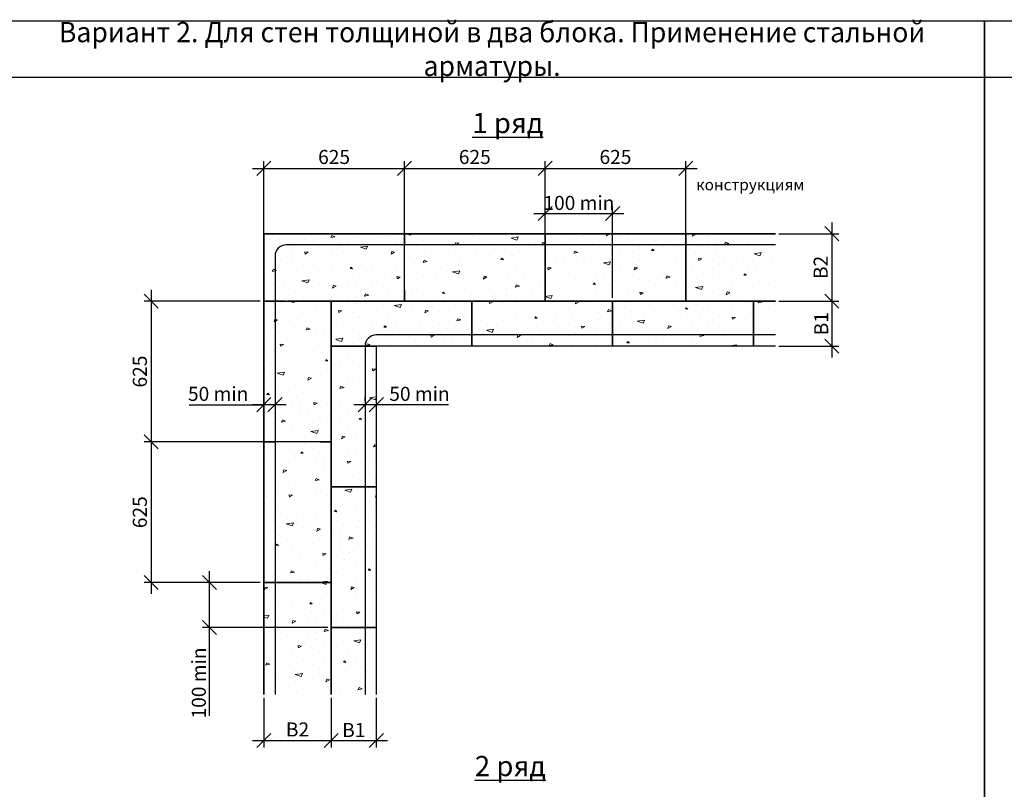
# Model space of a CAD drawing. Units: millimetres. Extents: x 63151 to 564314, y 31840 to 180245.
# Drawn here: x 99404 to 108153, y 59531 to 66369 of the extents above; entities that cross this region are included whole.
import ezdxf

# ---------------------------------------------------------------- set-up
doc = ezdxf.new("R2010")
doc.units = ezdxf.units.MM
doc.header["$LTSCALE"] = 0.03
doc.linetypes.add('K5LT_BASIC', pattern=[0])
for name, color, linetype, lineweight in [('0.18', 7, 'Continuous', 18), ('0.25', 7, 'Continuous', 25), ('Размеры', 7, 'Continuous', 13), ('Стены', 7, 'Continuous', 25), ('Штриховка', 7, 'Continuous', 5)]:
    doc.layers.add(name, color=color, linetype=linetype, lineweight=lineweight)
doc.styles.add('GOST 2.304', font='CS_Gost2304.shx')
doc.styles.add('KTEXTSTYLE', font='GOST_AU.SHX', dxfattribs={"width": 0.96, "height": 5})
doc.dimstyles.new('SPDS', dxfattribs={"dimscale": 100, "dimtxt": 2.5, "dimasz": 2.5, "dimexe": 1.25, "dimexo": 0.625, "dimtad": 1, "dimdec": 0, "dimrnd": 0.001, "dimtxsty": 'GOST 2.304', "dimblk": 'ARCHTICK', "dimblk1": 'ARCHTICK', "dimblk2": 'ARCHTICK', "dimcen": 2.5, "dimdle": 2, "dimadec": 0, "dimazin": 2, "dimtfac": 0.75, "dimtdec": 4, "dimtmove": 1, "dimatfit": 3, "dimfxl": 1, "dimtolj": 1, "dimarcsym": 0})

# ---------------------------------------------------------------- blocks, each defined once
blk = doc.blocks.new('Рамка')
at = {"layer": '0.25', "color": 7, "linetype": 'K5LT_BASIC', "lineweight": 25}
blk.add_line((96191.55, 31465.62), (96366.55, 31465.62), dxfattribs=at)
at = {"layer": '0.25', "ltscale": 500}
blk.add_lwpolyline([(96191.55, 31215.62), (96191.55, 31475.62), (96366.55, 31475.62), (96366.55, 31215.62)], close=True, dxfattribs=at)
blk = doc.blocks.new('_Oblique')
at = {"color": 0, "linetype": 'ByBlock', "lineweight": -2}
blk.add_line((-0.5, -0.5), (0.5, 0.5), dxfattribs=at)
blk = doc.blocks.new('*D395')
at = {"layer": 'Defpoints', "color": 0, "ltscale": 80000, "transparency": 16777216}
for p in [(102172.8, 60374.3), (102572.8, 60374.3), (102572.8, 59964.5)]:
    blk.add_point(p, dxfattribs=at)
at = {"layer": 'Размеры', "color": 0, "lineweight": -2, "ltscale": 80000, "transparency": 16777216}
for p, q in [((102172.8, 60343.1), (102172.8, 59902)), ((102572.8, 60343.1), (102572.8, 59902)), ((102072.8, 59964.5), (102672.8, 59964.5))]:
    blk.add_line(p, q, dxfattribs=at)
at = {"layer": 'Размеры', "color": 0, "lineweight": -2, "ltscale": 80000, "transparency": 16777216, "xscale": 125, "yscale": 125, "zscale": 125, "rotation": 180}
blk.add_blockref('_Oblique', (102172.8, 59964.5), dxfattribs=at)
at = {"layer": 'Размеры', "color": 0, "lineweight": -2, "ltscale": 80000, "transparency": 16777216, "xscale": 125, "yscale": 125, "zscale": 125}
blk.add_blockref('_Oblique', (102572.8, 59964.5), dxfattribs=at)
at = {"layer": 'Размеры', "color": 0, "ltscale": 80000, "transparency": 16777216, "insert": (102372.8, 60058.3), "char_height": 125, "attachment_point": 5, "style": 'GOST 2.304'}
blk.add_mtext('\\A1;B1', dxfattribs=at)
blk = doc.blocks.new('*D396')
at = {"layer": 'Defpoints', "color": 0, "ltscale": 80000, "transparency": 16777216}
for p in [(102822.8, 65048.4), (102822.8, 63984.1), (101572.8, 63868.1)]:
    blk.add_point(p, dxfattribs=at)
at = {"layer": 'Размеры', "color": 0, "lineweight": -2, "ltscale": 80000, "transparency": 16777216}
for p, q in [((101572.8, 63899.4), (101572.8, 65110.9)), ((102822.8, 64015.4), (102822.8, 65110.9)), ((101472.8, 65048.4), (102922.8, 65048.4))]:
    blk.add_line(p, q, dxfattribs=at)
at = {"layer": 'Размеры', "color": 0, "lineweight": -2, "ltscale": 80000, "transparency": 16777216, "xscale": 125, "yscale": 125, "zscale": 125, "rotation": 180}
blk.add_blockref('_Oblique', (101572.8, 65048.4), dxfattribs=at)
at = {"layer": 'Размеры', "color": 0, "lineweight": -2, "ltscale": 80000, "transparency": 16777216, "xscale": 125, "yscale": 125, "zscale": 125}
blk.add_blockref('_Oblique', (102822.8, 65048.4), dxfattribs=at)
at = {"layer": 'Размеры', "color": 0, "ltscale": 80000, "transparency": 16777216, "insert": (102197.8, 65149.6), "char_height": 125, "attachment_point": 5, "style": 'GOST 2.304'}
blk.add_mtext('\\A1;625', dxfattribs=at)
blk = doc.blocks.new('*D397')
at = {"layer": 'Defpoints', "color": 0, "ltscale": 80000, "transparency": 16777216}
for p in [(105322.8, 65048.4), (104072.8, 64468.1), (105322.8, 63968.1)]:
    blk.add_point(p, dxfattribs=at)
at = {"layer": 'Размеры', "color": 0, "lineweight": -2, "ltscale": 80000, "transparency": 16777216}
for p, q in [((104072.8, 64499.4), (104072.8, 65110.9)), ((105322.8, 63999.4), (105322.8, 65110.9)), ((103972.8, 65048.4), (105422.8, 65048.4))]:
    blk.add_line(p, q, dxfattribs=at)
at = {"layer": 'Размеры', "color": 0, "lineweight": -2, "ltscale": 80000, "transparency": 16777216, "xscale": 125, "yscale": 125, "zscale": 125, "rotation": 180}
blk.add_blockref('_Oblique', (104072.8, 65048.4), dxfattribs=at)
at = {"layer": 'Размеры', "color": 0, "lineweight": -2, "ltscale": 80000, "transparency": 16777216, "xscale": 125, "yscale": 125, "zscale": 125}
blk.add_blockref('_Oblique', (105322.8, 65048.4), dxfattribs=at)
at = {"layer": 'Размеры', "color": 0, "ltscale": 80000, "transparency": 16777216, "insert": (104697.8, 65149.6), "char_height": 125, "attachment_point": 5, "style": 'GOST 2.304'}
blk.add_mtext('\\A1;625', dxfattribs=at)
blk = doc.blocks.new('*D398')
at = {"layer": 'Defpoints', "color": 0, "ltscale": 80000, "transparency": 16777216}
for p in [(104672.8, 64647.6), (104072.8, 64352.1), (104672.8, 63868.1)]:
    blk.add_point(p, dxfattribs=at)
at = {"layer": 'Размеры', "color": 0, "lineweight": -2, "ltscale": 80000, "transparency": 16777216}
for p, q in [((104072.8, 64383.4), (104072.8, 64710.1)), ((104672.8, 63899.4), (104672.8, 64710.1)), ((103972.8, 64647.6), (104772.8, 64647.6))]:
    blk.add_line(p, q, dxfattribs=at)
at = {"layer": 'Размеры', "color": 0, "lineweight": -2, "ltscale": 80000, "transparency": 16777216, "xscale": 125, "yscale": 125, "zscale": 125, "rotation": 180}
blk.add_blockref('_Oblique', (104072.8, 64647.6), dxfattribs=at)
at = {"layer": 'Размеры', "color": 0, "lineweight": -2, "ltscale": 80000, "transparency": 16777216, "xscale": 125, "yscale": 125, "zscale": 125}
blk.add_blockref('_Oblique', (104672.8, 64647.6), dxfattribs=at)
at = {"layer": 'Размеры', "color": 0, "ltscale": 80000, "transparency": 16777216, "insert": (104372.8, 64741.4), "char_height": 125, "attachment_point": 5, "style": 'GOST 2.304'}
blk.add_mtext('\\A1;100 min', dxfattribs=at)
blk = doc.blocks.new('*D399')
at = {"layer": 'Defpoints', "color": 0, "ltscale": 80000, "transparency": 16777216}
for p in [(101572.8, 60374.3), (102172.8, 60374.3), (102172.8, 59964.5)]:
    blk.add_point(p, dxfattribs=at)
at = {"layer": 'Размеры', "color": 0, "lineweight": -2, "ltscale": 80000, "transparency": 16777216}
for p, q in [((101572.8, 60343.1), (101572.8, 59902)), ((102172.8, 60343.1), (102172.8, 59902)), ((101472.8, 59964.5), (102272.8, 59964.5))]:
    blk.add_line(p, q, dxfattribs=at)
at = {"layer": 'Размеры', "color": 0, "lineweight": -2, "ltscale": 80000, "transparency": 16777216, "xscale": 125, "yscale": 125, "zscale": 125, "rotation": 180}
blk.add_blockref('_Oblique', (101572.8, 59964.5), dxfattribs=at)
at = {"layer": 'Размеры', "color": 0, "lineweight": -2, "ltscale": 80000, "transparency": 16777216, "xscale": 125, "yscale": 125, "zscale": 125}
blk.add_blockref('_Oblique', (102172.8, 59964.5), dxfattribs=at)
at = {"layer": 'Размеры', "color": 0, "ltscale": 80000, "transparency": 16777216, "insert": (101872.8, 60063.1), "char_height": 125, "attachment_point": 5, "style": 'GOST 2.304'}
blk.add_mtext('\\A1;B2', dxfattribs=at)
blk = doc.blocks.new('*D400')
at = {"layer": 'Defpoints', "color": 0, "ltscale": 80000, "transparency": 16777216}
for p in [(101572.8, 63868.1), (100572.8, 62618.1), (101688.8, 62618.1)]:
    blk.add_point(p, dxfattribs=at)
at = {"layer": 'Размеры', "color": 0, "lineweight": -2, "ltscale": 80000, "transparency": 16777216}
for p, q in [((100572.8, 63968.1), (100572.8, 62518.1)), ((101541.5, 63868.1), (100510.3, 63868.1)), ((101657.5, 62618.1), (100510.3, 62618.1))]:
    blk.add_line(p, q, dxfattribs=at)
at = {"layer": 'Размеры', "color": 0, "lineweight": -2, "ltscale": 80000, "transparency": 16777216, "xscale": 125, "yscale": 125, "zscale": 125}
for p, rotation in [((100572.8, 63868.1), 90), ((100572.8, 62618.1), 270)]:
    blk.add_blockref('_Oblique', p, dxfattribs=dict(at, rotation=rotation))
at = {"layer": 'Размеры', "color": 0, "ltscale": 80000, "transparency": 16777216, "insert": (100471.6, 63243.1), "char_height": 125, "attachment_point": 5, "rotation": 90, "style": 'GOST 2.304'}
blk.add_mtext('\\A1;625', dxfattribs=at)
blk = doc.blocks.new('*D401')
at = {"layer": 'Defpoints', "color": 0, "ltscale": 80000, "transparency": 16777216}
for p in [(101688.8, 62618.1), (100572.8, 61368.1), (101572.8, 61368.1)]:
    blk.add_point(p, dxfattribs=at)
at = {"layer": 'Размеры', "color": 0, "lineweight": -2, "ltscale": 80000, "transparency": 16777216}
for p, q in [((100572.8, 62718.1), (100572.8, 61268.1)), ((101657.5, 62618.1), (100510.3, 62618.1)), ((101541.5, 61368.1), (100510.3, 61368.1))]:
    blk.add_line(p, q, dxfattribs=at)
at = {"layer": 'Размеры', "color": 0, "lineweight": -2, "ltscale": 80000, "transparency": 16777216, "xscale": 125, "yscale": 125, "zscale": 125}
for p, rotation in [((100572.8, 62618.1), 90), ((100572.8, 61368.1), 270)]:
    blk.add_blockref('_Oblique', p, dxfattribs=dict(at, rotation=rotation))
at = {"layer": 'Размеры', "color": 0, "ltscale": 80000, "transparency": 16777216, "insert": (100471.6, 61993.1), "char_height": 125, "attachment_point": 5, "rotation": 90, "style": 'GOST 2.304'}
blk.add_mtext('\\A1;625', dxfattribs=at)
blk = doc.blocks.new('*D402')
at = {"layer": 'Defpoints', "color": 0, "ltscale": 80000, "transparency": 16777216}
for p in [(104072.8, 65048.4), (102822.8, 64468.1), (104072.8, 63984.1)]:
    blk.add_point(p, dxfattribs=at)
at = {"layer": 'Размеры', "color": 0, "lineweight": -2, "ltscale": 80000, "transparency": 16777216}
for p, q in [((102822.8, 64499.4), (102822.8, 65110.9)), ((104072.8, 64015.4), (104072.8, 65110.9)), ((102722.8, 65048.4), (104172.8, 65048.4))]:
    blk.add_line(p, q, dxfattribs=at)
at = {"layer": 'Размеры', "color": 0, "lineweight": -2, "ltscale": 80000, "transparency": 16777216, "xscale": 125, "yscale": 125, "zscale": 125, "rotation": 180}
blk.add_blockref('_Oblique', (102822.8, 65048.4), dxfattribs=at)
at = {"layer": 'Размеры', "color": 0, "lineweight": -2, "ltscale": 80000, "transparency": 16777216, "xscale": 125, "yscale": 125, "zscale": 125}
blk.add_blockref('_Oblique', (104072.8, 65048.4), dxfattribs=at)
at = {"layer": 'Размеры', "color": 0, "ltscale": 80000, "transparency": 16777216, "insert": (103447.8, 65149.6), "char_height": 125, "attachment_point": 5, "style": 'GOST 2.304'}
blk.add_mtext('\\A1;625', dxfattribs=at)
blk = doc.blocks.new('*D403')
at = {"layer": 'Defpoints', "color": 0, "ltscale": 80000, "transparency": 16777216}
for p in [(101089.6, 61368.1), (101489, 61368.1), (102172.8, 60968.1)]:
    blk.add_point(p, dxfattribs=at)
at = {"layer": 'Размеры', "color": 0, "lineweight": -2, "ltscale": 80000, "transparency": 16777216}
for p, q in [((101089.6, 60868.1), (101089.6, 61468.1)), ((101457.7, 61368.1), (101027.1, 61368.1)), ((102141.5, 60968.1), (101027.1, 60968.1)), ((101089.6, 60185), (101089.6, 60968.1))]:
    blk.add_line(p, q, dxfattribs=at)
at = {"layer": 'Размеры', "color": 0, "lineweight": -2, "ltscale": 80000, "transparency": 16777216, "xscale": 125, "yscale": 125, "zscale": 125}
for p, rotation in [((101089.6, 61368.1), 90), ((101089.6, 60968.1), 270)]:
    blk.add_blockref('_Oblique', p, dxfattribs=dict(at, rotation=rotation))
at = {"layer": 'Размеры', "color": 0, "ltscale": 80000, "transparency": 16777216, "insert": (100995.8, 60476), "char_height": 125, "attachment_point": 5, "rotation": 90, "style": 'GOST 2.304'}
blk.add_mtext('\\A1;100 min', dxfattribs=at)
blk = doc.blocks.new('*D404')
at = {"layer": 'Defpoints', "color": 0, "ltscale": 80000, "transparency": 16777216}
for p in [(106119.6, 64468.1), (106119.6, 63868.1), (106619.6, 63868.1)]:
    blk.add_point(p, dxfattribs=at)
at = {"layer": 'Размеры', "color": 0, "lineweight": -2, "ltscale": 80000, "transparency": 16777216}
for p, q in [((106619.6, 64568.1), (106619.6, 63768.1)), ((106150.8, 64468.1), (106682.1, 64468.1)), ((106150.8, 63868.1), (106682.1, 63868.1))]:
    blk.add_line(p, q, dxfattribs=at)
at = {"layer": 'Размеры', "color": 0, "lineweight": -2, "ltscale": 80000, "transparency": 16777216, "xscale": 125, "yscale": 125, "zscale": 125}
for p, rotation in [((106619.6, 64468.1), 90), ((106619.6, 63868.1), 270)]:
    blk.add_blockref('_Oblique', p, dxfattribs=dict(at, rotation=rotation))
at = {"layer": 'Размеры', "color": 0, "ltscale": 80000, "transparency": 16777216, "insert": (106521, 64168.1), "char_height": 125, "attachment_point": 5, "rotation": 90, "style": 'GOST 2.304'}
blk.add_mtext('\\A1;B2', dxfattribs=at)
blk = doc.blocks.new('*D405')
at = {"layer": 'Defpoints', "color": 0, "ltscale": 80000, "transparency": 16777216}
for p in [(106119.6, 63868.1), (106119.6, 63468.1), (106619.6, 63468.1)]:
    blk.add_point(p, dxfattribs=at)
at = {"layer": 'Размеры', "color": 0, "lineweight": -2, "ltscale": 80000, "transparency": 16777216}
for p, q in [((106619.6, 63968.1), (106619.6, 63368.1)), ((106150.8, 63868.1), (106682.1, 63868.1)), ((106150.8, 63468.1), (106682.1, 63468.1))]:
    blk.add_line(p, q, dxfattribs=at)
at = {"layer": 'Размеры', "color": 0, "lineweight": -2, "ltscale": 80000, "transparency": 16777216, "xscale": 125, "yscale": 125, "zscale": 125}
for p, rotation in [((106619.6, 63868.1), 90), ((106619.6, 63468.1), 270)]:
    blk.add_blockref('_Oblique', p, dxfattribs=dict(at, rotation=rotation))
at = {"layer": 'Размеры', "color": 0, "ltscale": 80000, "transparency": 16777216, "insert": (106525.8, 63668.1), "char_height": 125, "attachment_point": 5, "rotation": 90, "style": 'GOST 2.304'}
blk.add_mtext('\\A1;B1', dxfattribs=at)
blk = doc.blocks.new('*D406')
at = {"layer": 'Defpoints', "color": 0, "ltscale": 80000, "transparency": 16777216}
for p in [(102472.8, 62948.8), (102472.8, 62948.8), (102572.8, 62948.8)]:
    blk.add_point(p, dxfattribs=at)
at = {"layer": 'Размеры', "color": 0, "lineweight": -2, "ltscale": 80000, "transparency": 16777216}
for p, q in [((102472.8, 62980.1), (102472.8, 63011.3)), ((102672.8, 62948.8), (102372.8, 62948.8)), ((103214.4, 62948.8), (102572.8, 62948.8)), ((102572.8, 62917.6), (102572.8, 62886.3))]:
    blk.add_line(p, q, dxfattribs=at)
at = {"layer": 'Размеры', "color": 0, "lineweight": -2, "ltscale": 80000, "transparency": 16777216, "xscale": 125, "yscale": 125, "zscale": 125, "rotation": 180}
blk.add_blockref('_Oblique', (102472.8, 62948.8), dxfattribs=at)
at = {"layer": 'Размеры', "color": 0, "lineweight": -2, "ltscale": 80000, "transparency": 16777216, "xscale": 125, "yscale": 125, "zscale": 125}
blk.add_blockref('_Oblique', (102572.8, 62948.8), dxfattribs=at)
at = {"layer": 'Размеры', "color": 0, "ltscale": 80000, "transparency": 16777216, "insert": (102956.2, 63045.1), "char_height": 125, "attachment_point": 5, "style": 'GOST 2.304'}
blk.add_mtext('\\A1;50 min', dxfattribs=at)
blk = doc.blocks.new('*D407')
at = {"layer": 'Defpoints', "color": 0, "ltscale": 80000, "transparency": 16777216}
for p in [(101672.8, 63614.5), (101572.8, 62948.8), (101572.8, 62948.8)]:
    blk.add_point(p, dxfattribs=at)
at = {"layer": 'Размеры', "color": 0, "lineweight": -2, "ltscale": 80000, "transparency": 16777216}
for p, q in [((101672.8, 63583.3), (101672.8, 62886.3)), ((101572.8, 62980.1), (101572.8, 63011.3)), ((100909.3, 62948.8), (101572.8, 62948.8)), ((101772.8, 62948.8), (101472.8, 62948.8))]:
    blk.add_line(p, q, dxfattribs=at)
at = {"layer": 'Размеры', "color": 0, "lineweight": -2, "ltscale": 80000, "transparency": 16777216, "xscale": 125, "yscale": 125, "zscale": 125, "rotation": 180}
blk.add_blockref('_Oblique', (101572.8, 62948.8), dxfattribs=at)
at = {"layer": 'Размеры', "color": 0, "lineweight": -2, "ltscale": 80000, "transparency": 16777216, "xscale": 125, "yscale": 125, "zscale": 125}
blk.add_blockref('_Oblique', (101672.8, 62948.8), dxfattribs=at)
at = {"layer": 'Размеры', "color": 0, "ltscale": 80000, "transparency": 16777216, "insert": (101167.5, 63045.1), "char_height": 125, "attachment_point": 5, "style": 'GOST 2.304'}
blk.add_mtext('\\A1;50 min', dxfattribs=at)

msp = doc.modelspace()

# ---------------------------------------------------------------- hatches: boundary and pattern name
at = {"layer": 'Штриховка', "ltscale": 500}
h = msp.add_hatch(dxfattribs=at)
h.set_pattern_fill('CONC', color=256, scale=600, angle=30, pattern_type=2)
h.set_pattern_definition([(30, (301.63, 617.55), (-300, 519.6152), [0, -600]), (30, (411.83, 438.7), (-300, 519.6152), [0, -600]), (30, (265.4, 728.3), (-300, 519.6152), [0, -600]), (8.1986, (88.22, 411.2), (1858.84584, 380.38489), [64.6218, -3166.4772]), (246.8699, (152.18, 420.42), (958.84565, 1939.23052), [30, -2970]), (160.6013, (140.396, 392.83), (4398.076136, -1617.690817), [55.317, -5476.4094]), (236.5651, (4.92, 231.47), (-219.6144, -819.61567), [13.4166, -1328.2242]), (356.3099, (-2.47, 220.28), (1339.23066, 80.38393), [21.6336, -2141.6976]), (138.4349, (19.12, 218.88), (-1119.61454, 739.2312), [18.9738, -1878.393]), (255, (367.48, 371.5), (300.0001, -519.6154), [25.4556, -823.0722]), (30, (360.9, 346.9), (219.6152, 819.6152), [36, -564]), (165, (392.07, 364.92), (-519.6154, -300.0001), [25.4556, -823.0722]), (281.5651, (113.12, 668.07), (-80.38572, 1339.23023), [18.9738, -1878.393]), (30, (116.9, 649.5), (219.6152, 819.6152), [30, -570]), (173.1301, (142.91, 664.48), (-2158.84572, 139.23057), [30, -2970]), (243.6901, (-165.27, 514.26), (739.22985, 1119.6158), [21.6336, -2141.6976]), (11.5651, (-174.86, 494.87), (-1339.23023, -80.38572), [37.9476, -1859.4192]), (156.8699, (-137.68, 502.48), (1939.23052, -958.84565), [30, -2970]), (30, (-2.6, 580.5), (-300, 519.6152), [0, -600]), (30, (-64.9, 364.4), (-300, 519.6152), [0, -600]), (30, (191.6, 256.1), (-300, 519.6152), [0, -600]), (30, (238.9, 498.2), (-300, 519.6152), [0, -600]), (30, (37.2, 499.53), (-300, 519.6152), [0, -600]), (30, (-86.1, 449.1), (-300, 519.6152), [0, -600]), (30, (-21.33, 444.95), (-300, 519.6152), [0, -600]), (30, (29.9, 308.24), (-300, 519.6152), [0, -600]), (30, (-106.8, 257), (-300, 519.6152), [0, -600]), (30, (-170.6, 379.53), (-300, 519.6152), [0, -600]), (30, (-252.2, 484.85), (-300, 519.6152), [0, -600]), (30, (-103.13, 598.63), (-300, 519.6152), [0, -600]), (30, (-0.8, 685.4), (-300, 519.6152), [0, -600]), (30, (193.05, 769.63), (-300, 519.6152), [0, -600]), (30, (161.34, 536.55), (-300, 519.6152), [0, -600]), (30, (55.4, 600.1), (-300, 519.6152), [0, -600]), (30, (240.95, 374.67), (-300, 519.6152), [0, -600]), (30, (100.06, 258.7), (-300, 519.6152), [0, -600]), (30, (321.95, 234.4), (-300, 519.6152), [0, -600]), (30, (132.5, 166.55), (-300, 519.6152), [0, -600]), (30, (-24.8, 54.96), (-300, 519.6152), [0, -600]), (30, (52.55, 65), (-300, 519.6152), [0, -600]), (30, (15.75, 140.7), (-300, 519.6152), [0, -600]), (30, (411.9, 258.6), (-300, 519.6152), [0, -600]), (30, (351.24, 507.63), (-300, 519.6152), [0, -600]), (30, (235.26, 648.5), (-300, 519.6152), [0, -600]), (30, (212.24, 136.4), (-300, 519.6152), [0, -600])])
h.paths.add_polyline_path([(102172.8, 61368.1), (102072.8, 61368.1), (101572.8, 61368.1), (101572.8, 60374.3), (102172.8, 60374.3)])
h.paths.add_polyline_path([(102572.8, 60968.1), (102472.8, 60968.1), (102172.8, 60968.1), (102172.8, 60374.3), (102572.8, 60374.3)])
h.paths.add_polyline_path([(102572.8, 62218.1), (102472.8, 62218.1), (102172.8, 62218.1), (102172.8, 61368.1), (102172.8, 60968.1), (102472.8, 60968.1), (102572.8, 60968.1)])
h.paths.add_polyline_path([(102172.8, 62218.1), (102172.8, 62618.1), (102072.8, 62618.1), (101572.8, 62618.1), (101572.8, 61368.1), (102072.8, 61368.1), (102172.8, 61368.1)])
h.paths.add_polyline_path([(102572.8, 63468.1), (102472.8, 63468.1), (102172.8, 63468.1), (102172.8, 62218.1), (102472.8, 62218.1), (102572.8, 62218.1)])
h.paths.add_polyline_path([(102172.8, 63468.1), (102172.8, 63768.1), (102172.8, 63868.1), (101766.6, 63868.1), (101572.8, 63868.1), (101572.8, 62618.1), (102072.8, 62618.1), (102172.8, 62618.1)])
h.paths.add_polyline_path([(102822.8, 64468.1), (101572.8, 64468.1), (101572.8, 63868.1), (101766.6, 63868.1), (102172.8, 63868.1), (102272.8, 63868.1), (102822.8, 63868.1), (102822.8, 63968.1)])
h.paths.add_polyline_path([(103422.8, 63868.1), (102272.8, 63868.1), (102172.8, 63868.1), (102172.8, 63768.1), (102172.8, 63468.1), (102472.8, 63468.1), (103422.8, 63468.1)])
h.paths.add_polyline_path([(104072.8, 64468.1), (102822.8, 64468.1), (102822.8, 63868.1), (104072.8, 63868.1)])
h.paths.add_polyline_path([(104672.8, 63868.1), (104072.8, 63868.1), (103422.8, 63868.1), (103422.8, 63468.1), (104672.8, 63468.1)])
h.paths.add_polyline_path([(105322.8, 64468.1), (104072.8, 64468.1), (104072.8, 63868.1), (104672.8, 63868.1), (105322.8, 63868.1), (105322.8, 63968.1)])
h.paths.add_polyline_path([(105922.8, 63868.1), (104672.8, 63868.1), (104672.8, 63468.1), (105922.8, 63468.1)])
h.paths.add_polyline_path([(106119.6, 64468.1), (105322.8, 64468.1), (105322.8, 63868.1), (105922.8, 63868.1), (106119.6, 63868.1)])
h.paths.add_polyline_path([(106119.6, 63868.1), (105922.8, 63868.1), (105922.8, 63468.1), (106119.6, 63468.1)])

# ---------------------------------------------------------------- linework, layer by layer
at = {"layer": '0.25', "ltscale": 75}
for p, q in [((106119.6, 64368.1), (101772.8, 64368.1)), ((101672.8, 64268.1), (101672.8, 60374.3)), ((106119.6, 63568.1), (102572.8, 63568.1)), ((102472.8, 63468.1), (102472.8, 60374.3))]:
    msp.add_line(p, q, dxfattribs=at)
for centre in [(101772.8, 64268.1), (102572.8, 63468.1)]:
    msp.add_arc(centre, 100, 90, 180, dxfattribs=at)
at = {"layer": 'Стены', "ltscale": 100}
for p, q in [((106119.6, 64468.1), (101572.8, 64468.1)), ((101572.8, 64468.1), (101572.8, 60374.3)), ((102572.8, 63468.1), (102572.8, 60374.3)), ((106119.6, 63468.1), (102572.8, 63468.1))]:
    msp.add_line(p, q, dxfattribs=at)
at = {"layer": 'Стены', "ltscale": 75}
for points in [[(101766.6, 63868.1), (101572.8, 63868.1), (101572.8, 64468.1), (102822.8, 64468.1), (102822.8, 64368.1)], [(102822.8, 63868.1), (102822.8, 64468.1), (104072.8, 64468.1), (104072.8, 63868.1)], [(104072.8, 63868.1), (104072.8, 64468.1), (105322.8, 64468.1), (105322.8, 63868.1)], [(105322.8, 63868.1), (105322.8, 64468.1), (106119.6, 64468.1)], [(102822.8, 63968.1), (102822.8, 63868.1), (102272.8, 63868.1)], [(104072.8, 63968.1), (104072.8, 63868.1), (102822.8, 63868.1), (102822.8, 63968.1)], [(105322.8, 63968.1), (105322.8, 63868.1), (104072.8, 63868.1), (104072.8, 63968.1)], [(106119.6, 63868.1), (105322.8, 63868.1), (105322.8, 63968.1)], [(102072.8, 62618.1), (101572.8, 62618.1), (101572.8, 63868.1), (101766.6, 63868.1)], [(101766.6, 63868.1), (102172.8, 63868.1), (102172.8, 63768.1)], [(102272.8, 63868.1), (101784.5, 63868.1)], [(102172.8, 63768.1), (102172.8, 63868.1), (102272.8, 63868.1)], [(102272.8, 63868.1), (103422.8, 63868.1), (103422.8, 63468.1), (102472.8, 63468.1)], [(106119.6, 63468.1), (105922.8, 63468.1), (105922.8, 63868.1), (106119.6, 63868.1)], [(102172.8, 63768.1), (102172.8, 62618.1), (102072.8, 62618.1)], [(102472.8, 63468.1), (102172.8, 63468.1), (102172.8, 63768.1)], [(102472.8, 62218.1), (102172.8, 62218.1), (102172.8, 63468.1), (102472.8, 63468.1)], [(102472.8, 63468.1), (102572.8, 63468.1), (102572.8, 62218.1), (102472.8, 62218.1)], [(102072.8, 61368.1), (101572.8, 61368.1), (101572.8, 62618.1), (101672.8, 62618.1)], [(102072.8, 62618.1), (102172.8, 62618.1), (102172.8, 61368.1), (102072.8, 61368.1)], [(102472.8, 60968.1), (102172.8, 60968.1), (102172.8, 62218.1), (102472.8, 62218.1)], [(102472.8, 62218.1), (102572.8, 62218.1), (102572.8, 60968.1), (102472.8, 60968.1)], [(101572.8, 60374.3), (101572.8, 61368.1), (102072.8, 61368.1)], [(102072.8, 61368.1), (102172.8, 61368.1), (102172.8, 60374.3)], [(102172.8, 60374.3), (102172.8, 60968.1), (102472.8, 60968.1)], [(102472.8, 60968.1), (102572.8, 60968.1), (102572.8, 60374.3)]]:
    msp.add_lwpolyline(points, dxfattribs=at)
for points in [[(103422.8, 63868.1), (104672.8, 63868.1), (104672.8, 63468.1), (103422.8, 63468.1)], [(104672.8, 63868.1), (105922.8, 63868.1), (105922.8, 63468.1), (104672.8, 63468.1)]]:
    msp.add_lwpolyline(points, close=True, dxfattribs=at)

# ---------------------------------------------------------------- block references
at = {"layer": '0.18', "xscale": 50, "yscale": 50, "zscale": 50}
for p in [(-4710351.1, -1507422.2), (-4701601.1, -1507422.2)]:
    msp.add_blockref('Рамка', p, dxfattribs=at)

# ---------------------------------------------------------------- texts
at = {"layer": '0.18', "ltscale": 75, "attachment_point": 1, "style": 'GOST 2.304'}
for s, width, insert, char_height in [('\\pi1577.8;{\\LОбозначения узлов}', 4671.939, (75308.2, 65982.7), 125), ('\\pi-300,l300,t300;VI ^IУзел опирания плит перекрытия на наружную стену\\PVII^IУзел опирания плит перекрытия на внутреннюю стену\\PVIII ^IУзел опирания балконных плит на наружную стену\\PIX ^IУзел опирания плит перекрытия на фундамент\\PX^IУзел крепления ненесущих стен к горизонтальным несущим конструкциям\\PXI^IУзел устройства перемычки\\PXII ^IУзлы устройства отделки фасада\\PXIII^IУзел устройства скатной крыши\\PXIV^IУзел устройства парапета плоской крыши', 4565.839, (75414.3, 65786.9), 100)]:
    msp.add_mtext_dynamic_manual_height_columns(s, width=width, gutter_width=937.5, heights=[0], dxfattribs=dict(at, insert=insert, char_height=char_height))
at = {"layer": '0.25', "color": 7, "insert": (103601.3, 66109), "char_height": 150, "width": 8642.982, "attachment_point": 5, "style": 'KTEXTSTYLE'}
msp.add_mtext('{\\H1.2x;\\W0.965;Вариант 2. Для стен толщиной в два блока. Применение стальной арматуры.}', dxfattribs=at)
at = {"layer": '0.25', "ltscale": 75, "insert": (72058.7, 66044.4), "char_height": 125, "attachment_point": 1, "style": 'GOST 2.304'}
msp.add_mtext_dynamic_manual_height_columns('\\pi1261.3;{\\L1-1 \\P\\pi168.93;(Вариант со скатной крышей)}', width=2719.409, gutter_width=937.5, heights=[0], dxfattribs=at)
at = {"layer": '0.25', "color": 7, "char_height": 180, "attachment_point": 5, "style": 'KTEXTSTYLE'}
for s, insert in [('{\\L1 ряд}', (103741, 65451.3)), ('{\\L2 ряд}', (103763.2, 59737.9))]:
    msp.add_mtext_dynamic_manual_height_columns(s, width=3144.134, gutter_width=937.5, heights=[0], dxfattribs=dict(at, insert=insert))

# ---------------------------------------------------------------- dimensions: what is measured, and where the dimension line sits
at = {"layer": 'Размеры', "ltscale": 80000}
for base, p1, p2, picture, middle in [((102822.8, 65048.4), (101572.8, 63868.1), (102822.8, 63984.1), '*D396', (102197.8, 65149.6)), ((104072.8, 65048.4), (102822.8, 64468.1), (104072.8, 63984.1), '*D402', (103447.8, 65149.6)), ((105322.8, 65048.4), (104072.8, 64468.1), (105322.8, 63968.1), '*D397', (104697.8, 65149.6))]:
    dim = msp.add_linear_dim(base=base, p1=p1, p2=p2, dimstyle='SPDS', override={"dimscale": 50, "dimlfac": 0.5, "dimtxsty": 'GOST 2.304', "dimblk1": 'Oblique', "dimblk2": 'Oblique', "dimsah": 1, "dimtolj": 1}, dxfattribs=at)
    dim.commit()
    dim.dimension.update_dxf_attribs({"geometry": picture, "text_midpoint": middle})
for base, p1, p2, text, picture, middle in [((104672.8, 64647.6), (104072.8, 64352.1), (104672.8, 63868.1), '100 min', '*D398', (104372.8, 64741.4)), ((102172.8, 59964.5), (101572.8, 60374.3), (102172.8, 60374.3), 'B2', '*D399', (101872.8, 60063.1)), ((102572.8, 59964.5), (102172.8, 60374.3), (102572.8, 60374.3), 'B1', '*D395', (102372.8, 60058.3))]:
    dim = msp.add_linear_dim(base=base, p1=p1, p2=p2, text=text, dimstyle='SPDS', override={"dimscale": 50, "dimlfac": 0.5, "dimtxsty": 'GOST 2.304', "dimblk1": 'Oblique', "dimblk2": 'Oblique', "dimsah": 1, "dimtolj": 1}, dxfattribs=at)
    dim.commit()
    dim.dimension.update_dxf_attribs({"geometry": picture, "text_midpoint": middle})
for base, p1, p2, text, picture, middle in [((106619.6, 63868.1), (106119.6, 64468.1), (106119.6, 63868.1), 'B2', '*D404', (106521, 64168.1)), ((106619.6, 63468.1), (106119.6, 63868.1), (106119.6, 63468.1), 'B1', '*D405', (106525.8, 63668.1))]:
    dim = msp.add_linear_dim(base=base, p1=p1, p2=p2, angle=90, text=text, dimstyle='SPDS', override={"dimscale": 50, "dimlfac": 0.5, "dimtxsty": 'GOST 2.304', "dimblk1": 'Oblique', "dimblk2": 'Oblique', "dimsah": 1, "dimtolj": 1}, dxfattribs=at)
    dim.commit()
    dim.dimension.update_dxf_attribs({"geometry": picture, "text_midpoint": middle})
for base, p1, p2, picture, middle in [((100572.8, 62618.1), (101572.8, 63868.1), (101688.8, 62618.1), '*D400', (100471.6, 63243.1)), ((100572.8, 61368.1), (101688.8, 62618.1), (101572.8, 61368.1), '*D401', (100471.6, 61993.1))]:
    dim = msp.add_linear_dim(base=base, p1=p1, p2=p2, angle=90, dimstyle='SPDS', override={"dimscale": 50, "dimlfac": 0.5, "dimtxsty": 'GOST 2.304', "dimblk1": 'Oblique', "dimblk2": 'Oblique', "dimsah": 1, "dimtolj": 1}, dxfattribs=at)
    dim.commit()
    dim.dimension.update_dxf_attribs({"geometry": picture, "text_midpoint": middle})
for base, p1, p2, picture, middle in [((101572.8, 62948.8), (101672.8, 63614.5), (101572.8, 62948.8), '*D407', (101167.5, 62948.8)), ((102472.8, 62948.8), (102572.8, 62948.8), (102472.8, 62948.8), '*D406', (102956.2, 62948.8))]:
    dim = msp.add_linear_dim(base=base, p1=p1, p2=p2, text='50 min', dimstyle='SPDS', override={"dimscale": 50, "dimlfac": 0.5, "dimtxsty": 'GOST 2.304', "dimblk1": 'Oblique', "dimblk2": 'Oblique', "dimsah": 1, "dimtolj": 1}, dxfattribs=at)
    dim.commit()
    dim.dimension.update_dxf_attribs({"geometry": picture, "text_midpoint": middle, "dimtype": 160})
dim = msp.add_linear_dim(base=(101089.6, 61368.1), p1=(102172.8, 60968.1), p2=(101489, 61368.1), angle=90, text='100 min', dimstyle='SPDS', override={"dimscale": 50, "dimlfac": 0.5, "dimtxsty": 'GOST 2.304', "dimblk1": 'Oblique', "dimblk2": 'Oblique', "dimsah": 1, "dimtolj": 1}, dxfattribs=at)
dim.commit()
dim.dimension.update_dxf_attribs({"geometry": '*D403', "text_midpoint": (101089.3, 60476), "dimtype": 160})

doc.saveas('drawing.dxf')
